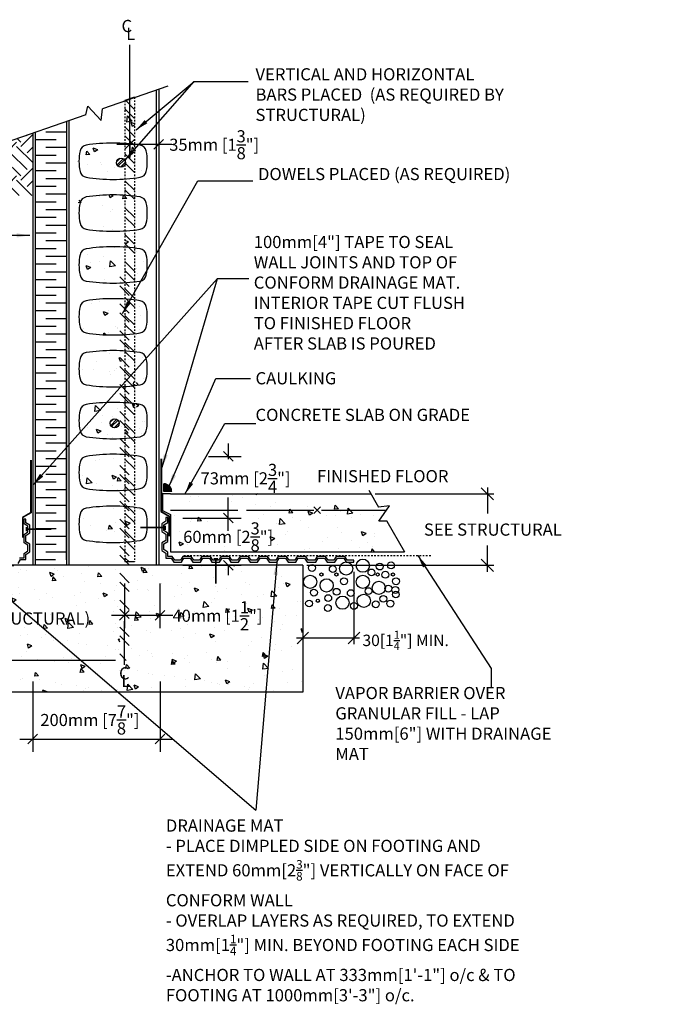
# Model space of a CAD drawing. Units: inches. Extents: x -120 to 64, y -1 to 60.
# Drawn here: x 24 to 64, y -1 to 60 of the extents above; entities that cross this region are included whole.
import ezdxf

# ---------------------------------------------------------------- set-up
doc = ezdxf.new("R2010")
doc.units = ezdxf.units.IN
doc.header["$MEASUREMENT"] = 0
doc.linetypes.add('ACAD_ISO10W100', pattern=[18.5, 12, -3, 0.5, -3])
doc.linetypes.add('DASHED2', pattern=[9.525, 6.35, -3.175])
for name, color, linetype in [('HATCHING', 1, 'Continuous'), ('INSULATION', 1, 'Continuous'), ('LAYOUT DIM', 7, 'Continuous'), ('MISCELLANEOUS', 3, 'Continuous'), ('NUFORM', 6, 'Continuous'), ('STRUCTURAL', 4, 'Continuous'), ('TEXT', 7, 'Continuous')]:
    doc.layers.add(name, color=color, linetype=linetype)
doc.styles.add('style1', font='arial.ttf')
doc.dimstyles.new('LAYOUT DIM', dxfattribs={"dimtxt": 0.75, "dimasz": 0.6, "dimexe": 0.8, "dimexo": 0.5, "dimgap": 0.2, "dimtad": 1, "dimtih": 1, "dimtoh": 1, "dimdec": 0, "dimlfac": 25.4, "dimzin": 0, "dimdsep": 46, "dimtxsty": 'style1', "dimblk": 'OBLIQUE', "dimcen": 0, "dimdle": 0.8, "dimadec": 0, "dimazin": 0, "dimtfac": 1, "dimtdec": 0, "dimtofl": 0, "dimtmove": 2, "dimatfit": 3, "dimfxl": 1, "dimtolj": 1, "dimtzin": 0, "dimarcsym": 0})
doc.dimstyles.new('Typical_detail Scale 1.5inch', dxfattribs={"dimtxt": 0.755, "dimasz": 0.755, "dimexe": 0.4, "dimexo": 0.25, "dimgap": 0.2, "dimtad": 1, "dimtih": 1, "dimtoh": 1, "dimdec": 3, "dimzin": 0, "dimdsep": 46, "dimlunit": 4, "dimtxsty": 'style1', "dimblk": 'OBLIQUE', "dimcen": 0.09, "dimdle": 0.4, "dimadec": 0, "dimazin": 0, "dimtfac": 1, "dimtdec": 3, "dimtofl": 0, "dimtmove": 2, "dimatfit": 3, "dimfxl": 1, "dimtolj": 1, "dimtzin": 0, "dimarcsym": 0})
doc.dimstyles.new('Typical_detail Scale 1.5inch$7', dxfattribs={"dimtxt": 0.755, "dimasz": 0.8, "dimexe": 0.4, "dimexo": 0.25, "dimgap": 0.2, "dimtad": 1, "dimtih": 1, "dimtoh": 1, "dimdec": 3, "dimzin": 0, "dimdsep": 46, "dimlunit": 4, "dimtxsty": 'style1', "dimblk": 'OBLIQUE', "dimcen": 0.09, "dimdle": 0.4, "dimadec": 0, "dimazin": 0, "dimtfac": 1, "dimtdec": 3, "dimtofl": 0, "dimtmove": 2, "dimatfit": 3, "dimfxl": 1, "dimtolj": 1, "dimtzin": 0, "dimarcsym": 0})
pattern_1 = [(130, (67.9276, -21.078), (-2.82386, -0.247056), [0.295276, -3.24803]), (185, (67.9276, -21.078), (0.546265, 2.96139), [0.23622, -2.598425]), (79.5486, (67.6923, -21.0986), (-2.2776, 2.71433), [0.25095, -2.7604]), (133.816, (67.9276, -20.2906), (-4.20174, -0.65165), [0.44291, -4.87205]), (83.3644, (67.5775, -20.345), (-3.67977, 3.83511), [0.37642, -4.1406]), (188.816, (67.9276, -20.2906), (-3.67977, 3.83511), [0.35433, -3.89764]), (159, (67.534, -20.4875), (-2.35003, -1.585114), [0.295276, -3.24803]), (214, (67.534, -20.4875), (-0.95793, 2.85492), [0.23622, -2.598425]), (108.5486, (67.338, -20.6195), (-3.30796, 1.269805), [0.25095, -2.7604]), (142.5, (67.9276, -21.078), (-0.047873, 1.310606), [0, -2.56693, 0, -2.637795, 0, -2.608268]), (172.5, (67.9276, -21.078), (-1.035707, 1.552802), [0, -1.503937, 0, -2.507874, 0, -0.994094]), (212.5, (68.8056, -21.078), (-2.101663, -0.088799), [0, -0.984252, 0, -3.070866, 0, -4.074803]), (222.5, (69.1993, -21.078), (-2.29601, 0.394114), [0, -1.279528, 0, -2.03937, 0, -2.8937])]

# ---------------------------------------------------------------- blocks, each defined once
blk = doc.blocks.new('_Oblique')
at = {"color": 0, "lineweight": -2}
blk.add_line((-0.5, -0.5), (0.5, 0.5), dxfattribs=at)
blk = doc.blocks.new('*D7')
at = {"layer": 'DEFPOINTS', "color": 0, "transparency": 16777216}
for p in [(45.901, 30.192), (41.675, 25.76), (53.105, 25.76)]:
    blk.add_point(p, dxfattribs=at)
at = {"layer": 'TEXT', "color": 0, "lineweight": -2, "transparency": 16777216}
for p, q in [((53.105, 30.592), (53.105, 28.966)), ((46.151, 30.192), (53.505, 30.192)), ((53.105, 25.36), (53.105, 26.986)), ((41.925, 25.76), (53.505, 25.76))]:
    blk.add_line(p, q, dxfattribs=at)
at = {"layer": 'TEXT', "color": 0, "lineweight": -2, "transparency": 16777216, "xscale": 0.755, "yscale": 0.755, "zscale": 0.755}
for p, rotation in [((53.105, 30.192), 90), ((53.105, 25.76), 270)]:
    blk.add_blockref('_Oblique', p, dxfattribs=dict(at, rotation=rotation))
at = {"layer": 'TEXT', "color": 0, "transparency": 16777216, "insert": (53.446, 27.976), "char_height": 0.755, "attachment_point": 5, "style": 'style1'}
blk.add_mtext('\\A1;SEE STRUCTURAL', dxfattribs=at)
blk = doc.blocks.new('A$C4FAD305E')
at = {"layer": 'HATCHING'}
for centre, radius in [((2.637, 2.661), 0.409), ((3.667, 2.841), 0.409), ((5.416, 2.859), 0.212), ((0.519, 2.7), 0.212), ((1.805, 2.633), 0.212), ((4.203, 2.422), 0.212), ((4.711, 2.788), 0.212), ((5.063, 2.281), 0.212), ((0.409, 1.841), 0.409), ((1.103, 2.295), 0.0987), ((1.424, 1.618), 0.409), ((2.031, 2.295), 0.0987), ((2.496, 1.872), 0.212), ((3.667, 1.843), 0.409), ((4.654, 1.463), 0.409), ((4.584, 2.295), 0.0987), ((5.529, 2.295), 0.0987), ((5.727, 1.872), 0.212), ((0.636, 1.172), 0.212), ((2.045, 1.223), 0.212), ((2.919, 1.138), 0.212), ((4.02, 1.265), 0.212), ((5.247, 1.42), 0.212), ((5.684, 1.336), 0.212), ((5.712, 1.054), 0.212), ((0.337, 0.496), 0.212), ((0.878, 0.666), 0.0987), ((1.523, 0.828), 0.212), ((2.411, 0.546), 0.409), ((3.723, 0.659), 0.409), ((4.471, 0.447), 0.212), ((4.937, 0.786), 0.212), ((5.374, 0.49), 0.212), ((1.502, 0.212), 0.212), ((3.117, 0.349), 0.212)]:
    blk.add_circle(centre, radius, dxfattribs=at)
blk = doc.blocks.new('A$C0BAC0853')
at = {"layer": 'INSULATION'}
for p, q in [((1.959, 26.536), (0.673, 26.536)), ((1.314, 26.054), (0.029, 26.054)), ((1.314, 25.089), (0.029, 25.089)), ((1.959, 25.571), (0.673, 25.571)), ((1.959, 24.606), (0.673, 24.606)), ((1.314, 24.124), (0.029, 24.124)), ((1.959, 23.641), (0.673, 23.641)), ((1.314, 23.159), (0.029, 23.159)), ((1.314, 23.159), (0.029, 23.159)), ((1.959, 22.676), (0.673, 22.676)), ((1.314, 22.194), (0.029, 22.194)), ((1.959, 21.711), (0.673, 21.711)), ((1.314, 21.229), (0.029, 21.229)), ((1.314, 20.264), (0.029, 20.264)), ((1.959, 20.746), (0.673, 20.746)), ((1.959, 19.782), (0.673, 19.782)), ((1.314, 19.299), (0.029, 19.299)), ((1.314, 18.334), (0.029, 18.334)), ((1.959, 18.817), (0.673, 18.817)), ((1.959, 17.852), (0.673, 17.852)), ((1.314, 17.369), (0.029, 17.369)), ((1.959, 16.887), (0.673, 16.887)), ((1.959, 16.887), (1.349, 16.887)), ((1.314, 16.404), (0.029, 16.404)), ((1.959, 15.922), (0.673, 15.922)), ((1.314, 15.439), (0.029, 15.439)), ((1.959, 14.957), (0.673, 14.957)), ((1.314, 14.474), (0.029, 14.474)), ((1.314, 13.509), (0.029, 13.509)), ((1.959, 13.992), (0.673, 13.992)), ((1.959, 13.027), (0.673, 13.027)), ((1.314, 12.544), (0.029, 12.544)), ((1.959, 12.062), (0.673, 12.062)), ((1.314, 11.579), (0.029, 11.579)), ((1.959, 11.097), (0.673, 11.097)), ((1.314, 10.614), (0.029, 10.614)), ((1.959, 10.132), (0.673, 10.132)), ((1.314, 9.65), (0.029, 9.65)), ((1.959, 9.167), (0.673, 9.167)), ((1.314, 8.685), (0.029, 8.685)), ((1.959, 8.202), (0.673, 8.202)), ((1.314, 7.72), (0.029, 7.72)), ((1.314, 6.755), (0.029, 6.755)), ((1.959, 7.237), (0.673, 7.237)), ((1.959, 6.272), (0.673, 6.272)), ((1.314, 5.79), (0.029, 5.79)), ((1.959, 5.307), (0.673, 5.307)), ((1.314, 4.825), (0.029, 4.825)), ((1.959, 4.342), (0.673, 4.342)), ((1.314, 3.86), (0.029, 3.86)), ((1.959, 3.377), (0.673, 3.377)), ((1.314, 2.895), (0.029, 2.895)), ((1.314, 1.93), (0.029, 1.93)), ((1.959, 2.412), (0.673, 2.412)), ((1.959, 1.447), (0.673, 1.447)), ((1.314, 0.965), (0.029, 0.965)), ((1.286, 0), (0.029, 0)), ((1.959, 0.482), (0.673, 0.482))]:
    blk.add_line(p, q, dxfattribs=at)
blk = doc.blocks.new('*D20')
at = {"layer": 'DEFPOINTS', "color": 0, "transparency": 16777216}
for p in [(22.911, 25.76), (26.288, 25.76), (30.323, 19.855)]:
    blk.add_point(p, dxfattribs=at)
at = {"layer": 'TEXT', "color": 0, "lineweight": -2, "transparency": 16777216}
for p, q in [((26.038, 25.76), (22.511, 25.76)), ((22.911, 26.16), (22.911, 23.159)), ((22.911, 19.455), (22.911, 21.769)), ((30.073, 19.855), (22.511, 19.855))]:
    blk.add_line(p, q, dxfattribs=at)
at = {"layer": 'TEXT', "color": 0, "lineweight": -2, "transparency": 16777216, "xscale": 0.755, "yscale": 0.755, "zscale": 0.755}
for p, rotation in [((22.911, 25.76), 90), ((22.911, 19.855), 270)]:
    blk.add_blockref('_Oblique', p, dxfattribs=dict(at, rotation=rotation))
at = {"layer": 'TEXT', "color": 0, "transparency": 16777216, "insert": (23.762, 22.464), "char_height": 0.755, "attachment_point": 5, "style": 'style1'}
blk.add_mtext('\\A1;(SEE  STRUCTURAL)', dxfattribs=at)
blk = doc.blocks.new('*D22')
at = {"layer": 'DEFPOINTS', "color": 0, "transparency": 16777216}
for p in [(30.947, 52.934), (32.745, 52.934), (30.947, 51.866)]:
    blk.add_point(p, dxfattribs=at)
at = {"layer": 'LAYOUT DIM', "color": 0, "lineweight": -2, "transparency": 16777216}
for p, q in [((30.947, 52.434), (30.947, 51.066)), ((32.745, 52.434), (32.745, 51.066)), ((33.545, 51.866), (30.147, 51.866))]:
    blk.add_line(p, q, dxfattribs=at)
at = {"layer": 'LAYOUT DIM', "color": 0, "lineweight": -2, "transparency": 16777216, "xscale": 0.6, "yscale": 0.6, "zscale": 0.6, "rotation": 180}
blk.add_blockref('_Oblique', (30.947, 51.866), dxfattribs=at)
at = {"layer": 'LAYOUT DIM', "color": 0, "lineweight": -2, "transparency": 16777216, "xscale": 0.6, "yscale": 0.6, "zscale": 0.6}
blk.add_blockref('_Oblique', (32.745, 51.866), dxfattribs=at)
at = {"layer": 'LAYOUT DIM', "color": 0, "transparency": 16777216, "insert": (36.179, 51.841), "char_height": 0.75, "attachment_point": 5, "style": 'style1'}
blk.add_mtext('\\A1;35mm [1{\\H1x;\\S3/8;}"]', dxfattribs=at)
blk = doc.blocks.new('*D23')
at = {"layer": 'DEFPOINTS', "color": 0, "transparency": 16777216}
for p in [(35.425, 32.517), (36.246, 28.693), (37.046, 28.693)]:
    blk.add_point(p, dxfattribs=at)
at = {"layer": 'LAYOUT DIM', "color": 0, "lineweight": -2, "transparency": 16777216}
for p, q in [((37.046, 33.317), (37.046, 32.342)), ((35.825, 32.517), (37.846, 32.517)), ((37.046, 27.893), (37.046, 29.967)), ((36.646, 28.693), (37.846, 28.693))]:
    blk.add_line(p, q, dxfattribs=at)
at = {"layer": 'LAYOUT DIM', "color": 0, "lineweight": -2, "transparency": 16777216, "xscale": 0.6, "yscale": 0.6, "zscale": 0.6}
for p, rotation in [((37.046, 32.517), 90), ((37.046, 28.693), 270)]:
    blk.add_blockref('_Oblique', p, dxfattribs=dict(at, rotation=rotation))
at = {"layer": 'LAYOUT DIM', "color": 0, "transparency": 16777216, "insert": (38.124, 31.154), "char_height": 0.75, "attachment_point": 5, "style": 'style1'}
blk.add_mtext('\\A1;73mm [2{\\H1x;\\S3/4;}"]', dxfattribs=at)
blk = doc.blocks.new('*D24')
at = {"layer": 'DEFPOINTS', "color": 0, "transparency": 16777216}
for p in [(33.727, 28.693), (33.727, 25.76), (37.046, 25.76)]:
    blk.add_point(p, dxfattribs=at)
at = {"layer": 'LAYOUT DIM', "color": 0, "lineweight": -2, "transparency": 16777216}
for p, q in [((37.046, 28.693), (37.046, 29.293)), ((34.227, 28.693), (37.846, 28.693)), ((34.227, 25.76), (37.846, 25.76)), ((37.046, 25.76), (37.046, 25.16))]:
    blk.add_line(p, q, dxfattribs=at)
at = {"layer": 'LAYOUT DIM', "color": 0, "lineweight": -2, "transparency": 16777216, "xscale": 0.6, "yscale": 0.6, "zscale": 0.6}
for p, rotation in [((37.046, 28.693), 270), ((37.046, 25.76), 90)]:
    blk.add_blockref('_Oblique', p, dxfattribs=dict(at, rotation=rotation))
at = {"layer": 'LAYOUT DIM', "color": 0, "transparency": 16777216, "insert": (37.046, 27.526), "char_height": 0.75, "attachment_point": 5, "style": 'style1'}
blk.add_mtext('\\A1;60mm [2{\\H1x;\\S3/8;}"]', dxfattribs=at)
blk = doc.blocks.new('*D26')
at = {"layer": 'DEFPOINTS', "color": 0, "transparency": 16777216}
for p in [(30.615, 25.129), (32.815, 25.129), (30.615, 22.658)]:
    blk.add_point(p, dxfattribs=at)
at = {"layer": 'LAYOUT DIM', "color": 0, "lineweight": -2, "transparency": 16777216}
for p, q in [((30.615, 24.629), (30.615, 21.858)), ((32.815, 24.629), (32.815, 21.858)), ((33.615, 22.658), (29.815, 22.658))]:
    blk.add_line(p, q, dxfattribs=at)
at = {"layer": 'LAYOUT DIM', "color": 0, "lineweight": -2, "transparency": 16777216, "xscale": 0.6, "yscale": 0.6, "zscale": 0.6, "rotation": 180}
blk.add_blockref('_Oblique', (30.615, 22.658), dxfattribs=at)
at = {"layer": 'LAYOUT DIM', "color": 0, "lineweight": -2, "transparency": 16777216, "xscale": 0.6, "yscale": 0.6, "zscale": 0.6}
blk.add_blockref('_Oblique', (32.815, 22.658), dxfattribs=at)
at = {"layer": 'LAYOUT DIM', "color": 0, "transparency": 16777216, "insert": (36.383, 22.633), "char_height": 0.75, "attachment_point": 5, "style": 'style1'}
blk.add_mtext('\\A1;40mm [1{\\H1x;\\S1/2;}"]', dxfattribs=at)
blk = doc.blocks.new('*D28')
at = {"layer": 'DEFPOINTS', "color": 0, "transparency": 16777216}
for p in [(24.938, 19.055), (32.823, 19.055), (32.823, 14.987)]:
    blk.add_point(p, dxfattribs=at)
at = {"layer": 'LAYOUT DIM', "color": 0, "lineweight": -2, "transparency": 16777216}
for p, q in [((24.938, 18.555), (24.938, 14.187)), ((32.823, 18.555), (32.823, 14.187)), ((24.138, 14.987), (33.623, 14.987))]:
    blk.add_line(p, q, dxfattribs=at)
at = {"layer": 'LAYOUT DIM', "color": 0, "lineweight": -2, "transparency": 16777216, "xscale": 0.6, "yscale": 0.6, "zscale": 0.6, "rotation": 180}
blk.add_blockref('_Oblique', (24.938, 14.987), dxfattribs=at)
at = {"layer": 'LAYOUT DIM', "color": 0, "lineweight": -2, "transparency": 16777216, "xscale": 0.6, "yscale": 0.6, "zscale": 0.6}
blk.add_blockref('_Oblique', (32.823, 14.987), dxfattribs=at)
at = {"layer": 'LAYOUT DIM', "color": 0, "transparency": 16777216, "insert": (28.478, 16.169), "char_height": 0.75, "attachment_point": 5, "style": 'style1'}
blk.add_mtext('\\A1;200mm [7{\\H1x;\\S7/8;}"]', dxfattribs=at)

msp = doc.modelspace()

# ---------------------------------------------------------------- hatches: boundary and pattern name
at = {"layer": 'HATCHING'}
h = msp.add_hatch(dxfattribs=at)
h.set_pattern_fill('AR-CONC', color=256, scale=0.393701, style=0)
h.set_pattern_definition(pattern_1)
h.paths.add_polyline_path([(29.8011, 49.6935, 0.019364), (30.6522, 49.7264), (30.6522, 51.9121, 0.019364), (29.8011, 51.9451, 0.0380836), (28.1327, 51.8178, 0.3134747), (27.7493, 51.4536, 0.0509598), (27.6846, 50.8193, 0.0509598), (27.7493, 50.185, 0.3134747), (28.1327, 49.8207, 0.0380836)], flags=17)
h.paths.add_polyline_path([(31.2428, 49.7883, 0.0052075), (31.4696, 49.8207, 0.3134747), (31.853, 50.185, 0.0509598), (31.9177, 50.8193, 0.0509598), (31.853, 51.4536, 0.3134747), (31.4696, 51.8178, 0.0052075), (31.2428, 51.8502)], flags=16)
h.paths.add_polyline_path([(29.8011, 48.7285, -0.019364), (30.6522, 48.6955), (30.6522, 54.5879), (31.2428, 54.7927), (31.2428, 48.6336, -0.0052075), (31.4696, 48.6013, -0.3134747), (31.853, 48.237, -0.0509598), (31.9177, 47.6027, -0.0509598), (31.853, 46.9684, -0.3134747), (31.4696, 46.6041, -0.0052075), (31.2428, 46.5718), (31.2428, 25.9719), (30.6522, 25.9719), (30.6522, 46.5099, -0.019364), (29.8011, 46.4769, -0.0380836), (28.1327, 46.6041, -0.3134747), (27.7493, 46.9684, -0.0509598), (27.6846, 47.6027, -0.0509598), (27.7493, 48.237, -0.3134747), (28.1327, 48.6013, -0.0380836)])
h.paths.add_polyline_path([(31.2428, 46.5718, 0.0052075), (31.4696, 46.6041, 0.3134746), (31.853, 46.9684, 0.0509598), (31.9177, 47.6027, 0.0509598), (31.853, 48.237, 0.3134747), (31.4696, 48.6013, 0.0052075), (31.2428, 48.6336)])
h.paths.add_polyline_path([(28.1327, 45.3847, 0.3134747), (27.7493, 45.0204, 0.0509598), (27.6846, 44.3861, 0.0509598), (27.7493, 43.7518, 0.3134747), (28.1327, 43.3876, 0.0380836), (29.8011, 43.2603, 0.019364), (30.6522, 43.2933), (30.6522, 45.479, 0.019364), (29.8011, 45.5119, 0.0380836)], flags=17)
h.paths.add_polyline_path([(31.4696, 45.3847, 0.0052075), (31.2428, 45.4171), (31.2428, 43.3552, 0.0052075), (31.4696, 43.3876, 0.3134747), (31.853, 43.7518, 0.0509598), (31.9177, 44.3861, 0.0509598), (31.853, 45.0204, 0.3134747)], flags=17)
h.paths.add_polyline_path([(33.6564, 48.8898), (35.5335, 48.8898), (35.5335, 47.5611), (33.6564, 47.5611)], flags=9)
h = msp.add_hatch(dxfattribs=at)
h.set_pattern_fill('EARTH', color=256, scale=5.905512, angle=45, style=0)
h.set_pattern_definition([(135, (68.0434, -21.078), (-1e-16, 2.087914), [1.47638, -1.47638]), (135, (68.4349, -20.6865), (-1e-16, 2.087914), [1.47638, -1.47638]), (135, (68.8264, -20.295), (-1e-16, 2.087914), [1.47638, -1.47638]), (45, (68.8264, -20.034), (2.087914, 3e-16), [1.47638, -1.47638]), (45, (68.4349, -19.6426), (2.087914, 3e-16), [1.47638, -1.47638]), (45, (68.0434, -19.2511), (2.087914, 3e-16), [1.47638, -1.47638])])
h.paths.add_polyline_path([(19.1425, 50.5544), (24.9385, 52.5645), (24.9385, 48.7022), (19.1425, 48.7022)])
h = msp.add_hatch(dxfattribs=at)
h.set_pattern_fill('AR-CONC', color=256, scale=0.393701, style=0)
h.set_pattern_definition([(130, (68.0434, -21.078), (-2.82386, -0.247056), [0.29528, -3.24803]), (185, (68.0434, -21.078), (0.54627, 2.96139), [0.23622, -2.59843]), (79.5486, (67.808, -21.0986), (-2.2776, 2.71433), [0.25095, -2.7604]), (133.816, (68.0434, -20.2906), (-4.20174, -0.65165), [0.44291, -4.87205]), (83.3644, (67.6933, -20.345), (-3.67977, 3.8351), [0.37642, -4.1406]), (188.816, (68.0434, -20.2906), (-3.67977, 3.8351), [0.35433, -3.89764]), (159, (67.6497, -20.4875), (-2.35003, -1.585114), [0.29528, -3.24803]), (214, (67.6497, -20.4875), (-0.95793, 2.85492), [0.23622, -2.59843]), (108.5486, (67.454, -20.6195), (-3.30796, 1.26981), [0.25095, -2.7604]), (142.5, (68.0434, -21.078), (-0.047873, 1.310606), [0, -2.56693, 0, -2.637795, 0, -2.608268]), (172.5, (68.0434, -21.078), (-1.035707, 1.552802), [0, -1.503937, 0, -2.507874, 0, -0.994094]), (212.5, (68.9214, -21.078), (-2.101663, -0.088799), [0, -0.984252, 0, -3.070866, 0, -4.074803]), (222.5, (69.315, -21.078), (-2.29601, 0.394114), [0, -1.279528, 0, -2.03937, 0, -2.8937])])
h.paths.add_polyline_path([(28.2484, 27.3046, -0.3134747), (27.8651, 27.6688, -0.0509598), (27.8004, 28.3032, -0.0509598), (27.8651, 28.9375, -0.3134747), (28.2484, 29.3017, -0.0380836), (29.9169, 29.429, -0.011867), (30.4389, 29.4166), (30.4389, 27.1897, -0.011867), (29.9169, 27.1773, -0.0380836)])
h.paths.add_polyline_path([(31.3586, 29.3341, -0.0052075), (31.5854, 29.3017, -0.3134747), (31.9688, 28.9375, -0.0509598), (32.0334, 28.3032, -0.0509598), (31.9688, 27.6688, -0.3134747), (31.5854, 27.3046, -0.0052075), (31.3586, 27.2722)])
h.paths.add_polyline_path([(28.2484, 30.5212, -0.3134747), (27.8651, 30.8854, -0.0509598), (27.8004, 31.5197, -0.0509598), (27.8651, 32.1541, -0.3134747), (28.2484, 32.5183, -0.0380836), (29.9169, 32.6456, -0.011867), (30.4389, 32.6332), (30.4389, 30.4063, -0.011867), (29.9169, 30.3939, -0.0380836)])
h.paths.add_polyline_path([(31.3586, 32.5507, -0.0052075), (31.5854, 32.5183, -0.3134747), (31.9688, 32.1541, -0.0509598), (32.0334, 31.5197, -0.0509598), (31.9688, 30.8854, -0.3134747), (31.5854, 30.5212, -0.0052075), (31.3586, 30.4888)])
h.paths.add_polyline_path([(29.9169, 35.8622, -0.011867), (30.4389, 35.8498), (30.4389, 33.6229, -0.011867), (29.9169, 33.6105, -0.0380836), (28.2484, 33.7378, -0.3134747), (27.8651, 34.102, -0.0509598), (27.8004, 34.7363, -0.0509598), (27.8651, 35.3707, -0.3134747), (28.2484, 35.7349, -0.0380836)])
h.paths.add_polyline_path([(32.0334, 34.7363, -0.0509598), (31.9688, 34.102, -0.3134747), (31.5854, 33.7378, -0.0052075), (31.3586, 33.7054), (31.3586, 35.7673, -0.0052075), (31.5854, 35.7349, -0.3134747), (31.9688, 35.3707, -0.0509598)])
h.paths.add_polyline_path([(28.2484, 36.9544, -0.3134747), (27.8651, 37.3186, -0.0509598), (27.8004, 37.9529, -0.0509598), (27.8651, 38.5872, -0.3134747), (28.2484, 38.9515, -0.0380836), (29.9169, 39.0787, -0.011867), (30.4389, 39.0664), (30.4389, 36.8395, -0.011867), (29.9169, 36.8271, -0.0380836)])
h.paths.add_polyline_path([(31.3586, 38.9839, -0.0052075), (31.5854, 38.9515, -0.3134747), (31.9688, 38.5872, -0.0509598), (32.0334, 37.9529, -0.0509598), (31.9688, 37.3186, -0.3134747), (31.5854, 36.9544, -0.0052075), (31.3586, 36.922)])
h.paths.add_polyline_path([(29.9169, 42.2953, -0.011867), (30.4389, 42.2829), (30.4389, 40.0561, -0.011867), (29.9169, 40.0437, -0.0380836), (28.2484, 40.171, -0.3134747), (27.8651, 40.5352, -0.0509598), (27.8004, 41.1695, -0.0509598), (27.8651, 41.8038, -0.3134747), (28.2484, 42.1681, -0.0380836)])
h.paths.add_polyline_path([(31.3586, 42.2005, -0.0052075), (31.5854, 42.1681, -0.3134747), (31.9688, 41.8038, -0.0509598), (32.0334, 41.1695, -0.0509598), (31.9688, 40.5352, -0.3134747), (31.5854, 40.171, -0.0052075), (31.3586, 40.1386)])
msp.add_hatch(color=256, dxfattribs=at).paths.add_polyline_path([(33.0324, 30.8199), (33.0324, 30.3284), (33.524, 30.3284, 0.4142136)])
h = msp.add_hatch(dxfattribs=at)
h.set_pattern_fill('AR-CONC', color=256, scale=0.393701, style=0)
h.set_pattern_definition(pattern_1)
h.paths.add_polyline_path([(17.8956, 17.8861), (17.8956, 19.572, 0.2114234), (17.9698, 19.7398, 0.2114234), (17.8956, 19.9075), (17.8956, 23.4611, 0.1381237), (17.9559, 23.6752, 0.1381237), (17.8956, 23.8893), (17.8956, 25.7601), (30.3231, 25.7601), (30.3231, 19.8546), (30.9136, 19.8546), (30.9136, 25.7601), (32.6967, 25.7601), (41.6751, 25.7601), (41.6751, 17.8861)])
h.paths.add_polyline_path([(35.5335, 23.4704), (33.6564, 23.4704), (33.6564, 22.1417), (35.5335, 22.1417)], flags=24)
h.paths.add_polyline_path([(24.1928, 23.0974), (21.6408, 23.0974), (21.6408, 21.7687), (24.1928, 21.7687)], flags=24)
h.paths.add_polyline_path([(31.3006, 19.666), (30.225, 19.666), (30.225, 18.3373), (31.3006, 18.3373)], flags=24)
h.paths.add_polyline_path([(30.9796, 19.1848), (30.0305, 19.1848), (30.0305, 17.8561), (30.9796, 17.8561)], flags=9)
at = {"layer": 'STRUCTURAL', "linetype": 'DASHED2'}
h = msp.add_hatch(dxfattribs=at)
h.set_pattern_fill('ANSI32', color=256, scale=3.149606, style=0)
h.set_pattern_definition([(135, (67.9276, -21.078), (0.835165, 0.835165), []), (135, (67.3708, -21.078), (0.835165, 0.835165), [])])
h.paths.add_polyline_path([(31.2428, 54.7927), (30.6522, 54.5879), (30.6522, 25.9719), (31.2428, 25.9719)])
at = {"layer": 'STRUCTURAL'}
h = msp.add_hatch(dxfattribs=at)
h.set_pattern_fill('STEEL', color=256, scale=0.07874, style=0)
h.set_pattern_definition([(45, (54.88415, 16.14094), (-0.1767763, 0.1767763), []), (45, (54.88415, 16.26594), (-0.1767763, 0.1767763), [])])
h.paths.add_polyline_path([(30.6896, 50.7232, 1), (30.1243, 50.7232, 1)])
h = msp.add_hatch(dxfattribs=at)
h.set_pattern_fill('ANSI32', color=256, scale=3.149606, style=0)
h.set_pattern_definition([(135, (68.3232, -21.078), (0.835165, 0.835165), []), (135, (67.7665, -21.078), (0.835165, 0.835165), [])])
h.paths.add_polyline_path([(30.3231, 19.8546), (30.9136, 19.8546), (30.9136, 43.8704), (30.3231, 43.8704)])
h = msp.add_hatch(dxfattribs=at)
h.set_pattern_fill('STEEL', color=256, scale=0.07874, style=0)
h.set_pattern_definition([(45, (54.49344, -0.01376), (-0.1767763, 0.1767763), []), (45, (54.49344, 0.11124), (-0.1767763, 0.1767763), [])])
h.paths.add_polyline_path([(30.2989, 34.5685, 1), (29.7335, 34.5685, 1)])

# ---------------------------------------------------------------- linework, layer by layer
at = {"layer": 'HATCHING'}
for p, q in [((33.0388, 30.8199), (33.0388, 30.3284)), ((33.4812, 30.1917), (32.97, 30.1917)), ((32.97, 30.1917), (32.97, 29.1573)), ((33.4812, 30.1917), (45.9013, 30.1917)), ((33.7493, 30.1645), (33.7493, 30.1645)), ((34.7349, 30.0347), (34.7349, 30.0347)), ((35.2162, 30.0295), (35.2162, 30.0295)), ((37.3178, 30.1183), (37.3178, 30.1183)), ((37.9514, 29.9488), (37.9514, 29.9488)), ((38.7792, 30.1384), (38.7614, 30.1917)), ((38.8583, 30.1917), (38.7793, 30.1384)), ((45.7631, 30.4172), (46.3697, 29.3696)), ((34.6547, 29.7023), (34.6547, 29.7023)), ((37.2213, 29.7074), (37.2213, 29.7074)), ((38.7124, 29.5111), (38.7124, 29.5111)), ((39.698, 29.3813), (39.698, 29.3813)), ((39.9962, 29.6536), (39.9962, 29.6536)), ((41.9848, 29.4015), (41.9848, 29.4015)), ((42.3541, 29.3783), (42.7727, 28.9774)), ((42.3541, 28.9774), (42.7727, 29.3783)), ((43.6387, 29.2417), (43.6842, 29.4885)), ((43.8741, 29.2623), (43.6843, 29.4885)), ((44.4289, 28.9347), (44.4724, 29.3086)), ((44.779, 28.989), (44.4724, 29.3086)), ((47.0359, 29.4423), (46.3697, 29.3696)), ((46.3827, 28.5081), (47.0359, 29.4423)), ((32.97, 29.1573), (33.4812, 28.9056)), ((33.4695, 29.1815), (37.6396, 29.1815)), ((33.4812, 28.9056), (33.4812, 26.5909)), ((33.7113, 28.8379), (33.7113, 28.8379)), ((33.9892, 29.1674), (33.9892, 29.1674)), ((35.1671, 28.5005), (35.2127, 28.7473)), ((35.4025, 28.5211), (35.2127, 28.7473)), ((38.1835, 29.1815), (42.3536, 29.1815)), ((39.2467, 28.9141), (39.2467, 28.9141)), ((40.8149, 28.9946), (40.8604, 29.2414)), ((41.0502, 29.0152), (40.8149, 28.9946)), ((41.0502, 29.0152), (40.8604, 29.2414)), ((41.0329, 28.7347), (41.0329, 28.7347)), ((42.0872, 28.8686), (42.0074, 29.1065)), ((42.2831, 29.0007), (42.0074, 29.1065)), ((42.2831, 29.0007), (42.0872, 28.8686)), ((42.1844, 29.054), (42.1844, 29.054)), ((42.825, 29.1815), (46.8535, 29.1815)), ((43.1345, 28.8235), (43.1345, 28.8235)), ((43.8741, 29.2623), (43.6388, 29.2417)), ((43.6754, 28.8577), (43.6754, 28.8577)), ((44.0062, 29.1243), (44.0062, 29.1243)), ((44.779, 28.989), (44.4289, 28.9347)), ((44.661, 28.7279), (44.661, 28.7279)), ((45.2362, 28.9123), (45.2362, 28.9123)), ((46.051, 28.8291), (46.051, 28.8291)), ((34.7279, 28.4683), (34.7279, 28.4683)), ((34.785, 28.6117), (34.785, 28.6117)), ((35.4025, 28.5211), (35.1672, 28.5005)), ((35.7706, 28.4819), (35.7706, 28.4819)), ((38.9312, 28.6459), (38.9312, 28.6459)), ((40.0441, 28.343), (40.0441, 28.343)), ((40.2271, 28.283), (40.2706, 28.6569)), ((40.5773, 28.3373), (40.2272, 28.283)), ((40.5773, 28.3373), (40.2707, 28.6569)), ((41.5427, 28.52), (41.5427, 28.52)), ((42.0327, 28.0909), (42.0327, 28.0909)), ((43.8387, 28.1258), (43.8387, 28.1258)), ((46.8872, 28.4984), (46.3827, 28.5081)), ((46.874, 28.4986), (47.9788, 26.5908)), ((34.0371, 27.8568), (34.0371, 27.8568)), ((36.0257, 27.6047), (36.0257, 27.6047)), ((39.9331, 27.4156), (39.6574, 27.5214)), ((39.7372, 27.2835), (39.6574, 27.5214)), ((39.7481, 27.9583), (39.7481, 27.9583)), ((40.5993, 27.6555), (40.5993, 27.6555)), ((40.7337, 27.8285), (40.7337, 27.8285)), ((43.2201, 27.5012), (43.2201, 27.5012)), ((44.0541, 27.8137), (44.0541, 27.8137)), ((45.3952, 27.5988), (45.3153, 27.8367)), ((45.591, 27.7309), (45.3154, 27.8367)), ((45.591, 27.7309), (45.3952, 27.5988)), ((46.0989, 27.5185), (46.0989, 27.5185)), ((46.1347, 27.7317), (46.1347, 27.7317)), ((34.2751, 27.1003), (33.9994, 27.2061)), ((34.0792, 26.9682), (33.9994, 27.2061)), ((34.2751, 27.1003), (34.0792, 26.9682)), ((34.3296, 27.2552), (34.3296, 27.2552)), ((34.5037, 27.066), (34.5037, 27.066)), ((35.8207, 27.0589), (35.8207, 27.0589)), ((36.8063, 26.9291), (36.8063, 26.9291)), ((38.0471, 27.3275), (38.0471, 27.3275)), ((39.9331, 27.4156), (39.7372, 27.2835)), ((40.0919, 27.0324), (40.0919, 27.0324)), ((42.8953, 27.2614), (42.8953, 27.2614)), ((44.7112, 27.3049), (44.7112, 27.3049)), ((45.1913, 26.8673), (45.1913, 26.8673)), ((45.6967, 27.1751), (45.6967, 27.1751)), ((46.0029, 26.9005), (46.0029, 26.9005)), ((33.4812, 26.5908), (47.9803, 26.5908)), ((36.7997, 26.6719), (36.7997, 26.6719)), ((39.2927, 26.6018), (39.2927, 26.6018)), ((39.6979, 26.6341), (39.6979, 26.6341)), ((41.7996, 26.7229), (41.7996, 26.7229)), ((42.0805, 26.7803), (42.0805, 26.7803)), ((43.9012, 26.8117), (43.9012, 26.8117)), ((45.928, 26.5908), (45.9618, 26.7741)), ((46.1157, 26.5908), (45.9619, 26.7741)), ((41.6751, 25.7601), (17.8956, 25.7601)), ((32.6967, 25.7601), (24.8227, 25.7601)), ((32.8125, 25.7601), (24.9385, 25.7601)), ((32.8125, 25.7601), (26.907, 25.7601)), ((41.6751, 25.7601), (41.6751, 17.8861)), ((41.6751, 17.8861), (17.8956, 17.8861))]:
    msp.add_line(p, q, dxfattribs=at)
at = {"layer": 'HATCHING', "linetype": 'DASHED2'}
msp.add_line((33.5457, 30.3284), (33.0542, 30.3284), dxfattribs=at)
at = {"layer": 'HATCHING', "linetype": 'DASHED2', "ltscale": 0.01}
msp.add_line((34.299, 26.3734), (49.6642, 26.3734), dxfattribs=at)
at = {"layer": 'HATCHING', "linetype": 'DASHED2'}
msp.add_arc((33.0542, 30.3284), 0.4915, 0, 90, dxfattribs=at)
at = {"layer": 'LAYOUT DIM'}
msp.add_line((53.334, 19.3641), (53.334, 18.2162), dxfattribs=at)
at = {"layer": 'MISCELLANEOUS'}
for p, q in [((32.87, 32.3669), (32.87, 29.0903)), ((32.9041, 32.3669), (32.9041, 29.0903)), ((24.7946, 32.2828), (24.7946, 29.0062)), ((24.8287, 32.2828), (24.8287, 29.0062)), ((24.7946, 29.0062), (24.2947, 28.719)), ((24.2947, 28.719), (24.2947, 27.4839)), ((24.8287, 29.0062), (24.3288, 28.719)), ((24.3288, 28.719), (24.3288, 27.4839)), ((32.87, 29.0903), (33.3699, 28.8031)), ((32.9041, 29.0903), (33.404, 28.8031)), ((33.3699, 28.8031), (33.3699, 27.568)), ((33.404, 28.8031), (33.404, 27.568)), ((24.3992, 28.3414), (24.3992, 28.6326)), ((24.5173, 28.6326), (24.3992, 28.6326)), ((24.6355, 28.184), (24.3992, 28.3414)), ((24.5173, 28.4047), (24.5173, 28.6326)), ((24.7536, 28.2472), (24.5173, 28.4047)), ((24.5437, 27.8873), (24.5437, 28.1342)), ((24.556, 27.8873), (24.556, 28.1342)), ((24.6355, 27.8379), (24.6355, 28.184)), ((24.7536, 27.7747), (24.7536, 28.2472)), ((33.1321, 28.1039), (31.6173, 28.1039)), ((33.1321, 28.0949), (31.6173, 28.0949)), ((33.1427, 27.9714), (33.1427, 28.2183)), ((33.155, 27.9714), (33.155, 28.2183)), ((24.3992, 27.6805), (24.6355, 27.8379)), ((24.3992, 27.1603), (24.3992, 27.6805)), ((24.5173, 27.6173), (24.7536, 27.7747)), ((24.5173, 27.2236), (24.5173, 27.6173)), ((24.5666, 28.0198), (26.0814, 28.0198)), ((24.5666, 28.0108), (26.0814, 28.0108)), ((24.5666, 27.9994), (26.0814, 27.9994)), ((33.1321, 28.0835), (31.6173, 28.0835)), ((24.6355, 27.0029), (24.3992, 27.1603)), ((24.7536, 27.0661), (24.5173, 27.2236)), ((24.6355, 26.6568), (24.6355, 27.0029)), ((24.7536, 26.5936), (24.7536, 27.0661)), ((24.3992, 26.4994), (24.6355, 26.6568)), ((24.3992, 26.232), (24.3992, 26.4994)), ((24.5173, 26.4361), (24.7536, 26.5936)), ((24.5173, 26.1139), (24.5173, 26.4361)), ((24.0243, 25.8777), (24.1818, 26.1139)), ((24.1186, 26.232), (24.3992, 26.232)), ((24.1818, 26.1139), (24.5173, 26.1139)), ((36.3964, 26.1717), (36.1495, 26.1717)), ((36.3964, 26.1594), (36.1495, 26.1594)), ((36.3964, 26.1488), (36.1495, 26.1488)), ((36.264, 26.1488), (36.264, 24.634)), ((36.273, 26.1488), (36.273, 24.634)), ((36.2844, 26.1488), (36.2844, 24.634))]:
    msp.add_line(p, q, dxfattribs=at)
msp.add_lwpolyline([(33.2994, 28.4255), (33.2994, 28.7167), (33.1813, 28.7167), (33.1813, 28.4888), (32.9451, 28.3313), (32.9451, 27.8588), (33.1813, 27.7014), (33.1813, 27.3077), (32.9451, 27.1502), (32.9451, 26.6777), (33.1813, 26.5203), (33.1813, 26.198), (33.5169, 26.198), (33.6744, 25.9618), (34.1468, 25.9618), (34.3043, 26.198), (34.698, 26.198), (34.8555, 25.9618), (35.3279, 25.9618), (35.4854, 26.198), (35.8791, 26.198), (36.0366, 25.9618), (36.509, 25.9618), (36.6665, 26.198), (37.0602, 26.198), (37.2177, 25.9618), (37.6901, 25.9618), (37.8476, 26.198), (38.2413, 26.198), (38.3988, 25.9618), (38.8712, 25.9618), (39.0287, 26.198), (39.4224, 26.198), (39.5799, 25.9618), (40.0523, 25.9618), (40.2098, 26.198), (40.6035, 26.198), (40.761, 25.9618), (41.2334, 25.9618), (41.3909, 26.198), (41.7846, 26.198), (41.9421, 25.9618), (42.4714, 25.9618), (42.6283, 26.1971), (43.022, 26.1971), (43.1795, 25.9609), (43.6519, 25.9609), (43.8094, 26.1971), (44.2031, 26.1971), (44.3578, 25.965), (44.8225, 25.965), (44.8225, 26.0831), (44.421, 26.0831), (44.2663, 26.3152), (43.7462, 26.3152), (43.5887, 26.079), (43.2427, 26.079), (43.0852, 26.3152), (42.5651, 26.3152), (42.4082, 26.0799), (42.0053, 26.0799), (41.8478, 26.3161), (41.3277, 26.3161), (41.1702, 26.0799), (40.8242, 26.0799), (40.6667, 26.3161), (40.1466, 26.3161), (39.9891, 26.0799), (39.6431, 26.0799), (39.4856, 26.3161), (38.9655, 26.3161), (38.808, 26.0799), (38.462, 26.0799), (38.3045, 26.3161), (37.7844, 26.3161), (37.6269, 26.0799), (37.2809, 26.0799), (37.1234, 26.3161), (36.6033, 26.3161), (36.4458, 26.0799), (36.0998, 26.0799), (35.9423, 26.3161), (35.4222, 26.3161), (35.2647, 26.0799), (34.9187, 26.0799), (34.7612, 26.3161), (34.2411, 26.3161), (34.0836, 26.0799), (33.7376, 26.0799), (33.5801, 26.3161), (33.2994, 26.3161), (33.2994, 26.5835), (33.0632, 26.7409), (33.0632, 27.087), (33.2994, 27.2444), (33.2994, 27.7646), (33.0632, 27.922), (33.0632, 28.2681)], close=True, dxfattribs=at)
at = {"layer": 'NUFORM'}
for p, q in [((33.3139, 55.4735), (29.2518, 54.0605)), ((32.5909, 55.2454), (32.5909, 25.7601)), ((32.7453, 55.2991), (32.7453, 25.7601)), ((28.2239, 53.704), (28.3445, 54.2312)), ((28.3445, 54.2312), (29.1818, 53.3414)), ((29.1818, 53.3414), (29.2518, 54.0605)), ((28.2239, 53.704), (19.1425, 50.5544)), ((27.0228, 53.2874), (27.0228, 25.7601)), ((27.1772, 53.3409), (27.1772, 25.7601)), ((24.9385, 52.5645), (24.9385, 25.7601)), ((25.0929, 52.6181), (25.0929, 25.7601)), ((27.0228, 26.0931), (27.0228, 42.9798))]:
    msp.add_line(p, q, dxfattribs=at)
for points in [[(27.8004, 50.8193, 0.0509598), (27.8651, 50.185, 0.3134747), (28.2484, 49.8207, 0.0380836), (29.9169, 49.6935, 0.0380836), (31.5854, 49.8207, 0.3134747), (31.9688, 50.185, 0.0509598), (32.0334, 50.8193, 0.0509598), (31.9688, 51.4536, 0.3134747), (31.5854, 51.8178, 0.0380836), (29.9169, 51.9451, 0.0380836), (28.2484, 51.8178, 0.3134747), (27.8651, 51.4536, 0.0509598)], [(27.8004, 47.6027, 0.0509598), (27.8651, 46.9684, 0.3134747), (28.2484, 46.6041, 0.0380836), (29.9169, 46.4769, 0.0380836), (31.5854, 46.6041, 0.3134747), (31.9688, 46.9684, 0.0509598), (32.0334, 47.6027, 0.0509598), (31.9688, 48.237, 0.3134747), (31.5854, 48.6013, 0.0380836), (29.9169, 48.7285, 0.0380836), (28.2484, 48.6013, 0.3134747), (27.8651, 48.237, 0.0509598)], [(27.8004, 44.3861, 0.0509598), (27.8651, 43.7518, 0.3134747), (28.2484, 43.3876, 0.0380836), (29.9169, 43.2603, 0.0380836), (31.5854, 43.3876, 0.3134747), (31.9688, 43.7518, 0.0509598), (32.0334, 44.3861, 0.0509598), (31.9688, 45.0204, 0.3134747), (31.5854, 45.3847, 0.0380836), (29.9169, 45.5119, 0.0380836), (28.2484, 45.3847, 0.3134747), (27.8651, 45.0204, 0.0509598)], [(27.8004, 41.1695, 0.0509598), (27.8651, 40.5352, 0.3134747), (28.2484, 40.171, 0.0380836), (29.9169, 40.0437, 0.0380836), (31.5854, 40.171, 0.3134747), (31.9688, 40.5352, 0.0509598), (32.0334, 41.1695, 0.0509598), (31.9688, 41.8038, 0.3134747), (31.5854, 42.1681, 0.0380836), (29.9169, 42.2953, 0.0380836), (28.2484, 42.1681, 0.3134747), (27.8651, 41.8038, 0.0509598)], [(27.8004, 37.9529, 0.0509598), (27.8651, 37.3186, 0.3134747), (28.2484, 36.9544, 0.0380836), (29.9169, 36.8271, 0.0380836), (31.5854, 36.9544, 0.3134747), (31.9688, 37.3186, 0.0509598), (32.0334, 37.9529, 0.0509598), (31.9688, 38.5872, 0.3134747), (31.5854, 38.9515, 0.0380836), (29.9169, 39.0787, 0.0380836), (28.2484, 38.9515, 0.3134747), (27.8651, 38.5872, 0.0509598)], [(27.8004, 34.7363, 0.0509598), (27.8651, 34.102, 0.3134747), (28.2484, 33.7378, 0.0380836), (29.9169, 33.6105, 0.0380836), (31.5854, 33.7378, 0.3134747), (31.9688, 34.102, 0.0509598), (32.0334, 34.7363, 0.0509598), (31.9688, 35.3707, 0.3134747), (31.5854, 35.7349, 0.0380836), (29.9169, 35.8622, 0.0380836), (28.2484, 35.7349, 0.3134747), (27.8651, 35.3707, 0.0509598)], [(27.8004, 31.5197, 0.0509598), (27.8651, 30.8854, 0.3134747), (28.2484, 30.5212, 0.0380836), (29.9169, 30.3939, 0.0380836), (31.5854, 30.5212, 0.3134747), (31.9688, 30.8854, 0.0509598), (32.0334, 31.5197, 0.0509598), (31.9688, 32.1541, 0.3134747), (31.5854, 32.5183, 0.0380836), (29.9169, 32.6456, 0.0380836), (28.2484, 32.5183, 0.3134747), (27.8651, 32.1541, 0.0509598)], [(27.8004, 28.3032, 0.0509598), (27.8651, 27.6688, 0.3134747), (28.2484, 27.3046, 0.0380836), (29.9169, 27.1773, 0.0380836), (31.5854, 27.3046, 0.3134747), (31.9688, 27.6688, 0.0509598), (32.0334, 28.3032, 0.0509598), (31.9688, 28.9375, 0.3134747), (31.5854, 29.3017, 0.0380836), (29.9169, 29.429, 0.0380836), (28.2484, 29.3017, 0.3134747), (27.8651, 28.9375, 0.0509598)]]:
    msp.add_lwpolyline(points, format="xyb", close=True, dxfattribs=at)
at = {"layer": 'STRUCTURAL', "linetype": 'DASHED2'}
for p, q in [((31.2428, 54.7927), (30.6522, 54.5879)), ((31.2428, 25.9719), (30.6522, 25.9719))]:
    msp.add_line(p, q, dxfattribs=at)
at = {"layer": 'STRUCTURAL', "linetype": 'DASHED2', "ltscale": 0.01}
for p, q in [((30.6522, 54.5879), (30.6522, 25.9719)), ((31.2428, 54.7927), (31.2428, 25.9719))]:
    msp.add_line(p, q, dxfattribs=at)
at = {"layer": 'STRUCTURAL'}
for centre in [(30.4069, 50.7232), (30.0162, 34.5685)]:
    msp.add_circle(centre, 0.2827, dxfattribs=at)
at = {"layer": 'TEXT', "linetype": 'ACAD_ISO10W100'}
for p, q in [((30.9475, 50.9791), (30.9475, 58.0319)), ((30.6184, 19.5797), (30.6184, 22.2912))]:
    msp.add_line(p, q, dxfattribs=at)
at = {"layer": 'TEXT'}
for p, q in [((35.1626, 49.6029), (38.5686, 49.6029)), ((24.9385, 48.7022), (24.9385, 48.7022)), ((36.3887, 43.5485), (38.3198, 43.5485)), ((36.2755, 37.3499), (38.4196, 37.3499)), ((36.84, 34.5467), (38.7654, 34.5467)), ((41.6751, 25.3664), (41.6751, 20.8612)), ((44.8411, 25.3664), (44.8411, 20.8612)), ((41.2814, 21.2549), (44.8411, 21.2549)), ((44.8411, 21.2549), (45.192, 21.2549))]:
    msp.add_line(p, q, dxfattribs=at)

# ---------------------------------------------------------------- block references
at = {"layer": 'HATCHING'}
msp.add_blockref('A$C4FAD305E', (41.7219, 22.897), dxfattribs=at)
at = {"layer": 'INSULATION'}
msp.add_blockref('A$C0BAC0853', (25.0641, 26.0931), dxfattribs=at)
at = {"layer": 'TEXT', "xscale": 0.7086614039999972, "yscale": 0.7086614039999972, "zscale": 0.7086614039999972, "rotation": 180}
msp.add_blockref('_Oblique', (41.6751, 21.2549), dxfattribs=at)
at = {"layer": 'TEXT', "xscale": 0.7086614039999972, "yscale": 0.7086614039999972, "zscale": 0.7086614039999972}
msp.add_blockref('_Oblique', (44.8411, 21.2549), dxfattribs=at)

# ---------------------------------------------------------------- texts
at = {"layer": 'TEXT', "char_height": 0.755, "style": 'style1'}
for s, insert, width, attachment_point in [('C', (31.0929, 59.5822), 1.1613, 3), ('L', (31.2837, 59.101), 1.1613, 3), ('VERTICAL AND HORIZONTAL \\PBARS PLACED  (AS REQUIRED BY STRUCTURAL)', (38.739, 56.587), 18.486449, 1), ('\\A1;DOWELS PLACED (AS REQUIRED)', (38.8931, 50.4008), 17.013, 1), ('100mm[4"] TAPE TO SEAL \\PWALL JOINTS AND TOP OF CONFORM DRAINAGE MAT. INTERIOR TAPE CUT FLUSH TO FINISHED FLOOR\\PAFTER SLAB IS POURED', (38.6319, 46.1882), 14.5428, 1), ('CAULKING', (38.739, 37.7381), 13.346456, 1), ('CONCRETE SLAB ON GRADE', (38.739, 35.4671), 13.346456, 1), ('FINISHED FLOOR', (42.5557, 31.6677), 13.346456, 1), ('C', (30.9414, 19.4445), 1.1613, 3), ('L', (30.9883, 18.9633), 1.1613, 3), ('VAPOR BARRIER OVER GRANULAR FILL - LAP 150mm[6"] WITH DRAINAGE MAT', (43.6851, 18.2162), 15.122185, 1), ('\\A1;DRAINAGE MAT\\P- PLACE DIMPLED SIDE ON FOOTING AND EXTEND 60mm[2{\\H0.7x;\\S3/8;}"] VERTICALLY ON FACE OF CONFORM WALL\\P- OVERLAP LAYERS AS REQUIRED, TO EXTEND 30mm[1{\\H0.7x;\\S1/4;}"] MIN. BEYOND FOOTING EACH SIDE \\P-ANCHOR TO WALL AT 333mm[1\'-1"] o/c & TO FOOTING AT 1000mm[3\'-3"] o/c. ', (33.184, 9.9998), 22.2246, 1)]:
    msp.add_mtext(s, dxfattribs=dict(at, insert=insert, width=width, attachment_point=attachment_point))
at = {"layer": 'TEXT', "insert": (48.0442, 21.1066), "char_height": 0.708661, "attachment_point": 5, "style": 'style1'}
msp.add_mtext('\\A1;30[1{\\H0.7x;\\S1/4;}"] MIN.', dxfattribs=at)

# ---------------------------------------------------------------- dimensions: what is measured, and where the dimension line sits
at = {"layer": 'LAYOUT DIM'}
for base, p1, p2, override, picture, middle in [((30.9475, 51.8663), (32.7453, 52.9343), (30.9475, 52.9343), {"dimlfac": 19.5, "dimpost": 'mm'}, '*D22', (36.1789, 51.8408)), ((30.6148, 22.6577), (32.8147, 25.1295), (30.6148, 25.1295), {"dimlfac": 18, "dimpost": 'mm'}, '*D26', (36.3826, 22.6326)), ((32.8233, 14.9866), (24.9385, 19.0553), (32.8233, 19.0553), {"dimpost": 'mm'}, '*D28', (28.478, 16.1688))]:
    dim = msp.add_linear_dim(base=base, p1=p1, p2=p2, dimstyle='LAYOUT DIM', override=override, dxfattribs=at)
    dim.commit()
    dim.dimension.update_dxf_attribs({"geometry": picture, "text_midpoint": middle, "dimtype": 160})
for base, p1, p2, override, picture, middle in [((37.046, 28.6926), (35.4247, 32.5171), (36.2459, 28.6926), {"dimexo": 0.4, "dimlfac": 19, "dimpost": 'mm'}, '*D23', (38.1235, 31.1543)), ((37.046, 25.7601), (33.7265, 28.6926), (33.7265, 25.7601), {"dimlfac": 20.5, "dimpost": 'mm'}, '*D24', (37.046, 27.5262))]:
    dim = msp.add_linear_dim(base=base, p1=p1, p2=p2, angle=90, dimstyle='LAYOUT DIM', override=override, dxfattribs=at)
    dim.commit()
    dim.dimension.update_dxf_attribs({"geometry": picture, "text_midpoint": middle, "dimtype": 160})
at = {"layer": 'TEXT'}
dim = msp.add_linear_dim(base=(53.1049, 25.7601), p1=(45.9013, 30.1917), p2=(41.6751, 25.7601), angle=90, text='SEE STRUCTURAL', dimstyle='Typical_detail Scale 1.5inch', override={"dimgap": 0.6}, dxfattribs=at)
dim.commit()
dim.dimension.update_dxf_attribs({"geometry": '*D7', "text_midpoint": (53.4462, 27.9759), "dimtype": 160})
dim = msp.add_linear_dim(base=(22.9107, 25.7601), p1=(30.3231, 19.8546), p2=(26.2877, 25.7601), angle=90, text='(SEE  STRUCTURAL)', dimstyle='Typical_detail Scale 1.5inch', dxfattribs=at)
dim.commit()
dim.dimension.update_dxf_attribs({"geometry": '*D20', "text_midpoint": (23.7619, 22.464), "dimtype": 160})

# ---------------------------------------------------------------- leaders
at = {"layer": 'TEXT', "ltscale": 0.05}
msp.add_leader([(30.6494, 50.8685), (34.945, 55.7529), (38.2862, 55.7529)], dimstyle='Typical_detail Scale 1.5inch', override={"dimgap": 0.2, "dimtad": 0}, dxfattribs=at)
at = {"layer": 'TEXT'}
for points in [[(31.3414, 52.7633), (34.945, 55.7529)], [(30.5031, 41.3818), (35.1626, 49.6029)], [(24.9532, 30.7531), (36.3887, 43.5485)], [(32.9524, 31.8422), (36.3887, 43.5434)], [(33.3732, 30.6209), (36.2755, 37.3499)], [(34.3676, 30.1721), (36.84, 34.5467)], [(48.7928, 26.3683), (53.334, 19.3641)], [(20.7191, 26.0237), (38.7614, 10.585)], [(40.0523, 25.9618), (38.7614, 10.585)]]:
    msp.add_leader(points, dimstyle='Typical_detail Scale 1.5inch$7', dxfattribs=at)
msp.add_leader([(24.7489, 46.2216), (18.0886, 46.2216)], dimstyle='Typical_detail Scale 1.5inch$7', override={"dimgap": 0.2, "dimtad": 0}, dxfattribs=at)

# ---------------------------------------------------------------- wipeouts: each hides what was drawn before it
msp.add_wipeout([(62.9872, 31.2941), (64.3157, 31.2941), (64.3157, 32.1072), (62.9872, 32.1072)]).dxf.layer = 'TEXT'

doc.saveas('drawing.dxf')
